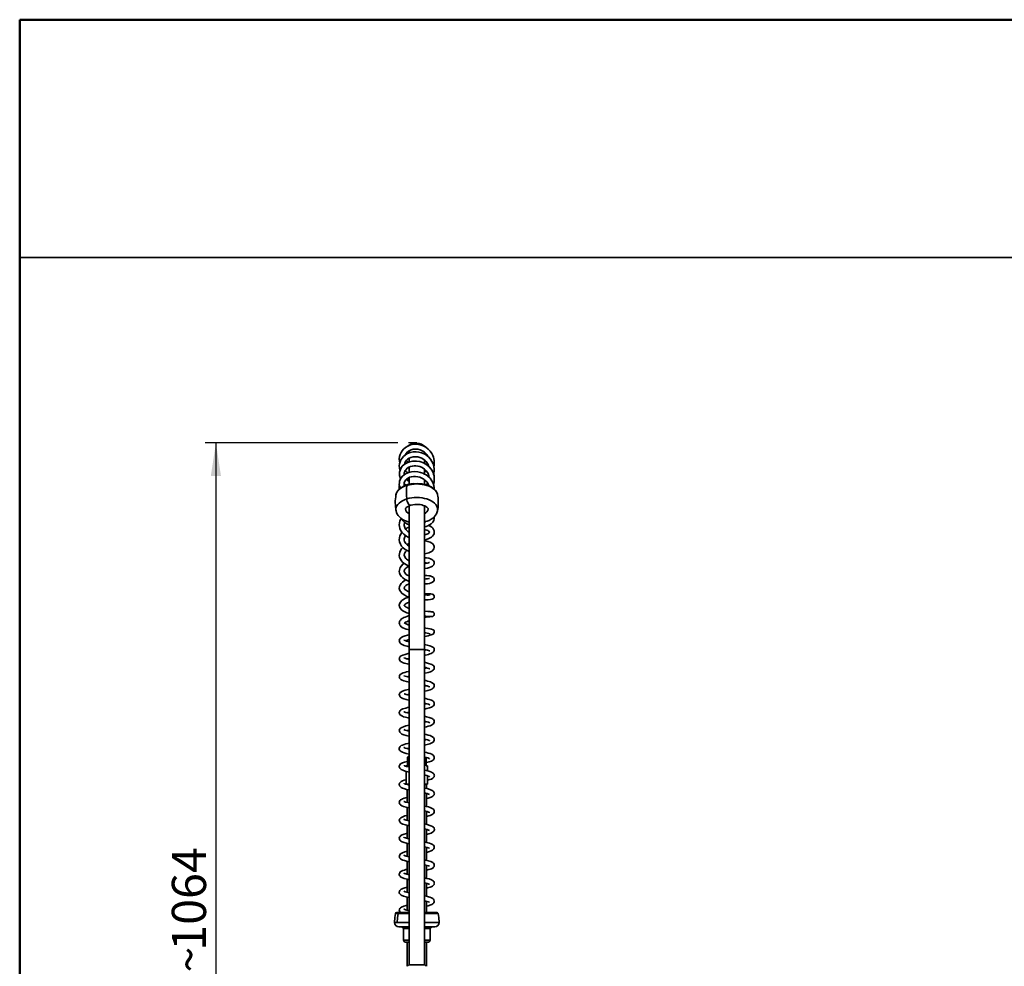
# Model space of a CAD drawing. Units: millimetres. Extents: x 0 to 207, y -13 to 292.
# Drawn here: x 10 to 101, y 204 to 292 of the extents above; entities that cross this region are included whole.
import ezdxf

# ---------------------------------------------------------------- set-up
doc = ezdxf.new("R2010")
doc.units = ezdxf.units.MM
doc.layers.add('5', color=179, linetype='Continuous')
doc.layers.add('SLD-0', color=179, linetype='Continuous')
doc.layers.add('CARTIGLIO', color=7, linetype='Continuous', lineweight=50)
doc.styles.add('SLDTEXTSTYLE3', font='TXT', dxfattribs={"width": 0.605})
doc.dimstyles.new('SLDDIMSTYLE0', dxfattribs={"dimtxt": 3.081982, "dimasz": 3.081982, "dimexe": 0, "dimexo": 0.0625, "dimgap": 0.770496, "dimtad": 1, "dimdec": 0, "dimlfac": 12, "dimrnd": 1e-09, "dimzin": 12, "dimdsep": 46, "dimtxsty": 'SLDTEXTSTYLE3', "dimsah": 1, "dimcen": 0.09, "dimadec": 0, "dimazin": 3, "dimtfac": 1, "dimtdec": 1, "dimtofl": 0, "dimtmove": 0, "dimatfit": 3, "dimfxl": 0, "dimfrac": 2, "dimtolj": 1, "dimtzin": 12, "dimarcsym": 0})

# ---------------------------------------------------------------- blocks, each defined once
blk = doc.blocks.new('_D')
at = {"layer": 'SLD-0'}
for p, q in [((45.149, 252.683), (27.242, 252.683)), ((28.233, 252.683), (28.233, 164.026)), ((43.934, 164.026), (27.242, 164.026))]:
    blk.add_line(p, q, dxfattribs=at)
for points in [[(28.233, 252.683), (27.759, 249.601), (28.707, 249.601)], [(28.233, 164.026), (28.707, 167.108), (27.759, 167.108)]]:
    blk.add_solid(points, dxfattribs=at)
at = {"layer": 'SLD-0', "char_height": 3.175, "attachment_point": 1, "rotation": 90, "style": 'SLDTEXTSTYLE3'}
for s, insert in [('1064', (24.14, 205.512)), ('~', (24.14, 203.483))]:
    blk.add_mtext(s, dxfattribs=dict(at, insert=insert))

msp = doc.modelspace()

# ---------------------------------------------------------------- linework, layer by layer
at = {"color": 7, "linetype": 'Continuous', "lineweight": 35}
for p, q in [((45.8907, 251.6081), (45.8725, 251.643)), ((46.1743, 252.4383), (46.2532, 252.5023)), ((46.1914, 251.9592), (46.1914, 251.7609)), ((47.6081, 251.6561), (47.6081, 251.8314)), ((46.1914, 251.1133), (46.0861, 251.1982)), ((46.1914, 251.2705), (46.1914, 250.931)), ((47.6081, 250.7897), (47.6081, 251.1212)), ((47.8564, 251.5543), (47.8244, 251.5086)), ((47.8939, 251.4831), (47.8817, 251.4629)), ((45.9863, 249.9699), (46.0875, 249.9142)), ((46.1914, 250.3779), (46.1392, 250.412)), ((46.1914, 250.4494), (46.1914, 249.9607)), ((47.6081, 249.8087), (47.6081, 250.258)), ((48.017, 250.5174), (48.0095, 250.4985)), ((46.1914, 249.4758), (46.1914, 248.8565)), ((47.6081, 248.8279), (47.6081, 249.2756)), ((46.1914, 246.8465), (46.1914, 233.4813)), ((47.6081, 233.4813), (47.6081, 246.8431)), ((46.1914, 241.7546), (46.1681, 241.7441)), ((46.1914, 233.4813), (46.1914, 204.1896)), ((47.6081, 204.1896), (47.6081, 233.4813)), ((46.1498, 223.6063), (46.0248, 223.4813)), ((46.0248, 223.3563), (46.0248, 223.4813)), ((46.0248, 223.3563), (46.0248, 222.6896)), ((46.1914, 223.3563), (46.0248, 223.3563)), ((46.1498, 223.6063), (46.1914, 223.6063)), ((47.7748, 223.3563), (47.6081, 223.3563)), ((47.7748, 223.3563), (47.7748, 223.4813)), ((47.7986, 223.4539), (47.7748, 223.4479)), ((47.7748, 222.6896), (47.7748, 223.3563)), ((45.8998, 222.6896), (45.8998, 222.6477)), ((46.0248, 222.6896), (45.8998, 222.6896)), ((47.8998, 222.6896), (47.7748, 222.6896)), ((47.8998, 222.2237), (47.8998, 222.6896)), ((45.8998, 222.1823), (45.8998, 220.9813)), ((47.8998, 220.9813), (47.8998, 221.7581)), ((46.1914, 220.9813), (45.8998, 220.9813)), ((46.1914, 220.9396), (46.0123, 220.9396)), ((46.0248, 220.9813), (46.0248, 220.9521)), ((46.0248, 220.9521), (46.1914, 220.9521)), ((47.8998, 220.9813), (47.6081, 220.9813)), ((47.6081, 220.9521), (47.7748, 220.9521)), ((47.7873, 220.9396), (47.6081, 220.9396)), ((47.7748, 220.9521), (47.7748, 220.9813)), ((47.7873, 220.9396), (47.7748, 220.9521)), ((47.7873, 220.5833), (47.7873, 220.9396)), ((46.0123, 220.4864), (46.0123, 219.2824)), ((47.7873, 218.9161), (47.7873, 220.1196)), ((46.0123, 218.8192), (46.0123, 217.6134)), ((47.7873, 217.247), (47.7873, 218.4521)), ((46.0123, 217.1508), (46.0123, 215.9461)), ((47.7873, 215.5794), (47.7873, 216.7838)), ((46.0123, 215.4829), (46.0123, 214.278)), ((47.7873, 213.9112), (47.7873, 215.1165)), ((46.0123, 213.8145), (46.0123, 212.6102)), ((47.7873, 212.2445), (47.7873, 213.4485)), ((46.0123, 212.1464), (46.0123, 210.9421)), ((47.7873, 210.5768), (47.7873, 211.7809)), ((46.0123, 210.4797), (46.0123, 209.2753)), ((47.7873, 209.064), (47.7873, 210.1133)), ((45.1615, 208.9705), (44.9191, 208.9705)), ((45.04, 209.064), (46.1914, 209.064)), ((47.6081, 209.064), (48.7595, 209.064)), ((45.0715, 208.1437), (44.8164, 208.1437)), ((46.1914, 207.7307), (45.2331, 207.7307)), ((48.5665, 207.7307), (47.6081, 207.7307)), ((45.6512, 207.5655), (45.6607, 206.4792)), ((48.1388, 206.4792), (48.1483, 207.5655)), ((46.1914, 206.314), (45.8274, 206.314)), ((46.0123, 206.314), (46.0123, 204.0721)), ((47.9722, 206.314), (47.6081, 206.314)), ((47.7873, 204.0721), (47.7873, 206.314)), ((46.1498, 204.1896), (46.0248, 204.0646)), ((46.1498, 204.1896), (46.8998, 204.1896)), ((46.8998, 204.1896), (47.6498, 204.1896)), ((47.7748, 204.0646), (47.6498, 204.1896))]:
    msp.add_line(p, q, dxfattribs=at)
at = {"color": 8, "linetype": 'Continuous', "lineweight": 35}
for p, q in [((46.8998, 233.4813), (46.1914, 233.4813)), ((47.6081, 233.4813), (46.8998, 233.4813)), ((45.1615, 208.9705), (46.1914, 208.9705)), ((47.6081, 208.9705), (48.8802, 208.9705)), ((46.1914, 208.1437), (45.0715, 208.1437)), ((48.9831, 208.1437), (47.6081, 208.1437)), ((46.1914, 207.5655), (45.6512, 207.5655)), ((48.1483, 207.5655), (47.6081, 207.5655)), ((46.1914, 206.4792), (45.6607, 206.4792)), ((48.1388, 206.4792), (47.6081, 206.4792))]:
    msp.add_line(p, q, dxfattribs=at)
at = {"color": 7, "linetype": 'Continuous', "lineweight": 35, "flags": 128}
for points in [[(48.4843, 250.5257), (48.5069, 250.6223), (48.5256, 250.8434), (48.517, 251.0411), (48.4899, 251.2134), (48.4507, 251.3625), (48.389, 251.5268), (48.2933, 251.7127), (48.1546, 251.9119), (47.9649, 252.1124), (47.7351, 252.2871), (47.4774, 252.4222), (47.1998, 252.5141), (46.9098, 252.5592), (46.6155, 252.554), (46.3282, 252.4977), (46.0674, 252.397), (45.8484, 252.2657), (45.6719, 252.115), (45.5358, 251.9563), (45.4349, 251.798), (45.3552, 251.6236), (45.2976, 251.4207), (45.2735, 251.1943), (45.289, 250.9654), (45.3177, 250.8483)], [(46.2625, 252.5404), (46.2527, 252.5194), (46.2294, 252.4601)], [(48.4667, 249.766), (48.4946, 249.8671), (48.5218, 250.0617), (48.524, 250.2632), (48.4949, 250.4892), (48.4246, 250.7329), (48.3112, 250.9739), (48.1638, 251.1903), (47.9881, 251.378), (47.7922, 251.5343), (47.5811, 251.6598), (47.3492, 251.7581), (47.0976, 251.8248), (46.833, 251.8547), (46.5617, 251.8446), (46.2921, 251.7914), (46.0477, 251.6992), (45.8382, 251.5776), (45.6642, 251.4354), (45.5253, 251.2798), (45.4193, 251.1146), (45.3412, 250.9377), (45.2924, 250.7522), (45.2736, 250.5618), (45.2863, 250.3638), (45.3357, 250.1583), (45.3439, 250.1395)], [(45.8222, 251.5622), (45.8264, 251.5722), (45.9199, 251.7157), (46.045, 251.8468), (46.1995, 251.9572), (46.3786, 252.0408), (46.5762, 252.0941), (46.7853, 252.1134), (46.9993, 252.0962), (47.212, 252.0423), (47.4114, 251.9552), (47.5851, 251.8429), (47.7305, 251.7121), (47.8484, 251.5696), (47.9211, 251.4315)], [(47.5942, 252.3711), (47.5926, 252.3786), (47.5829, 252.4186)], [(48.4431, 248.8637), (48.5002, 249.0753), (48.5241, 249.2787), (48.5214, 249.4641), (48.4992, 249.6319), (48.4629, 249.7818), (48.4162, 249.9162), (48.3428, 250.0733), (48.2265, 250.2584), (48.0553, 250.4597), (47.8175, 250.6612), (47.5183, 250.8335), (47.194, 250.9477), (46.8594, 251.002), (46.5264, 250.9953), (46.21, 250.9285), (45.93, 250.8107), (45.7122, 250.6654), (45.5532, 250.511), (45.4437, 250.3629), (45.3723, 250.2306), (45.2884, 249.9611), (45.2819, 249.6466), (45.37, 249.3341), (45.3783, 249.3184)], [(45.7467, 250.6884), (45.8074, 250.8832), (45.9437, 251.0774), (46.0486, 251.1732), (46.1854, 251.264), (46.3564, 251.3404), (46.5617, 251.3911), (46.7773, 251.4064), (46.9855, 251.388), (47.1787, 251.3408), (47.3528, 251.2707), (47.5062, 251.184), (47.6491, 251.0769), (47.7822, 250.9447), (47.8979, 250.7872), (47.9904, 250.6047), (48.0273, 250.4834)], [(45.8316, 250.7543), (45.8298, 250.7568), (45.7966, 250.8487)], [(47.7289, 250.9977), (47.6973, 250.9617), (47.6081, 250.8896)], [(47.891, 250.7966), (47.872, 250.7616), (47.7993, 250.6717)], [(48.5205, 248.3843), (48.5214, 248.5148), (48.4881, 248.7251), (48.4176, 248.9424), (48.2997, 249.1715), (48.1273, 249.4005), (47.9374, 249.582), (47.7625, 249.709), (47.6154, 249.7944), (47.4493, 249.8718), (47.2383, 249.9451), (46.9816, 250.0003), (46.6919, 250.0216), (46.4133, 250.0007), (46.1561, 249.9419), (45.9261, 249.8492), (45.7283, 249.7286), (45.5663, 249.5879), (45.4426, 249.4352), (45.3554, 249.2768), (45.3015, 249.1188), (45.2768, 248.9673), (45.276, 248.8259), (45.2962, 248.6856), (45.3445, 248.5297), (45.3765, 248.4674)], [(45.7312, 249.7305), (45.7258, 249.7963), (45.7402, 249.9176), (45.7756, 250.0273), (45.8271, 250.1258), (45.9018, 250.2256), (46.0067, 250.325), (46.1465, 250.4169), (46.3128, 250.4893), (46.4854, 250.5349), (46.6568, 250.5555), (46.8214, 250.5542), (46.9976, 250.5312), (47.1959, 250.4786), (47.4068, 250.3877), (47.6156, 250.251), (47.7848, 250.0906), (47.905, 249.9305), (47.9837, 249.7822), (48.0308, 249.6522), (48.0608, 249.4641)], [(47.7759, 250.0991), (47.7157, 250.0276), (47.6138, 249.9423)], [(45.7803, 248.681), (45.7318, 248.8206), (45.7356, 248.9924), (45.8044, 249.1655), (45.8708, 249.2546), (45.9639, 249.3427), (46.0856, 249.4247), (46.2318, 249.4926), (46.3991, 249.5411), (46.5839, 249.5675), (46.7804, 249.5692), (46.9813, 249.5442), (47.1782, 249.4927), (47.3659, 249.4162), (47.5388, 249.3176), (47.6915, 249.2004), (47.8174, 249.0713), (47.915, 248.9376), (47.9866, 248.8043), (48.0294, 248.6888)], [(45.7329, 248.8707), (45.7455, 248.8589), (45.9135, 248.7497)], [(47.0835, 248.858), (46.9164, 248.891), (46.6265, 248.9079), (46.3426, 248.8836), (46.0751, 248.8185), (45.8325, 248.7152), (45.8271, 248.7116)], [(48.8346, 247.8642), (48.8115, 247.9556), (48.7514, 248.0923), (48.6621, 248.2235), (48.545, 248.3473), (48.4019, 248.4616), (48.2352, 248.5647), (48.0473, 248.6549), (47.8414, 248.7307), (47.6207, 248.7911), (47.3885, 248.8351), (47.1487, 248.8618), (46.9049, 248.8711), (46.6611, 248.8626), (46.421, 248.8365), (46.1885, 248.7933), (45.9672, 248.7336)], [(48.8219, 247.9204), (48.8213, 247.9237), (48.7729, 248.0567), (48.6995, 248.185), (48.6017, 248.3074), (48.4803, 248.4224), (48.3369, 248.5281), (48.1737, 248.6229), (47.9932, 248.7053), (47.7981, 248.7745), (47.5911, 248.8294), (47.3751, 248.8697), (47.1528, 248.8948), (46.9272, 248.9044), (46.7013, 248.8986), (46.4779, 248.8772), (46.2602, 248.8406), (46.0508, 248.7892), (45.9863, 248.7693)], [(46.0236, 249.3829), (46.1286, 249.3294), (46.1914, 249.3083)], [(47.7278, 248.7932), (47.8976, 248.9104), (47.9191, 248.9299)], [(47.9514, 248.8698), (47.9399, 248.8462), (47.8771, 248.7465)], [(47.9903, 249.7638), (47.9468, 249.6646), (47.9027, 249.5914)], [(45.986, 248.7696), (45.8819, 248.7343), (45.6952, 248.657), (45.5244, 248.5666), (45.3718, 248.4641), (45.2397, 248.3506), (45.1306, 248.2274), (45.0464, 248.0964), (44.9889, 247.9602), (44.968, 247.8649)], [(48.8938, 247.292), (48.894, 247.295), (48.8943, 247.2998), (48.8954, 247.3086), (48.8956, 247.3072)], [(44.9752, 246.3719), (44.9763, 246.3626), (45.02, 246.212), (45.0874, 246.0683), (45.1777, 245.932), (45.291, 245.8037), (45.4271, 245.6846), (45.5851, 245.5765), (45.7628, 245.4814), (45.9567, 245.4013), (46.1629, 245.3373), (46.1914, 245.331)], [(45.8477, 246.5538), (45.8474, 246.5597), (45.8524, 246.5799), (45.8683, 246.6113), (45.8999, 246.653), (45.9558, 246.7062), (46.0335, 246.762), (46.1328, 246.8166), (46.252, 246.8667), (46.3156, 246.8883)], [(46.3156, 246.8883), (46.3889, 246.9095), (46.5403, 246.9427), (46.7018, 246.9643), (46.8692, 246.9733), (47.0379, 246.969), (47.203, 246.9517), (47.3598, 246.9221), (47.5038, 246.8818), (47.631, 246.8331), (47.7381, 246.7788), (47.8227, 246.7229), (47.8841, 246.6696), (47.9233, 246.6234), (47.9437, 246.5882), (47.9513, 246.5651), (47.9518, 246.5548)], [(47.7518, 245.3706), (47.8619, 245.4083), (48.0568, 245.491), (48.2379, 245.591), (48.402, 245.7081), (48.5448, 245.8411), (48.6508, 245.9713), (48.7338, 246.1086), (48.7988, 246.2678), (48.821, 246.3681)], [(48.8938, 246.9942), (48.894, 246.9912), (48.8943, 246.9864), (48.8954, 246.9776), (48.8956, 246.979)], [(45.4522, 245.6674), (45.411, 245.6031), (45.336, 245.4363), (45.2893, 245.2638), (45.272, 245.0891), (45.2833, 244.917), (45.322, 244.7491), (45.3955, 244.5709), (45.5146, 244.3837), (45.6845, 244.1981), (45.8825, 244.0407), (46.0893, 243.9172), (46.1914, 243.8709)], [(46.1914, 244.379), (46.081, 244.4534), (45.9644, 244.555), (45.8792, 244.6515), (45.8207, 244.7379), (45.781, 244.8165), (45.7494, 244.9078), (45.7307, 245.0144), (45.7318, 245.1305), (45.7579, 245.2549), (45.7858, 245.3193)], [(47.6081, 244.8922), (47.7596, 244.9272), (47.9317, 244.9885), (48.0838, 245.0636), (48.2428, 245.1726), (48.3886, 245.3226), (48.4835, 245.4896), (48.5241, 245.6542), (48.5195, 245.8116), (48.5181, 245.8162)], [(47.6126, 245.3331), (47.6963, 245.3538), (47.7518, 245.3706)], [(45.5233, 244.3742), (45.5092, 244.3581), (45.4074, 244.207), (45.3299, 244.0397), (45.2838, 243.8642), (45.272, 243.6777), (45.3016, 243.4814), (45.3754, 243.2866), (45.4918, 243.1015), (45.647, 242.9322), (45.8215, 242.7921), (46.0021, 242.6808), (46.1807, 242.5936), (46.1914, 242.5894)], [(47.6081, 243.6846), (47.6971, 243.6965), (47.9468, 243.7667), (48.1371, 243.8525), (48.2757, 243.9438), (48.3735, 244.0342), (48.4489, 244.1339), (48.502, 244.2466), (48.5268, 244.3699), (48.5139, 244.5178), (48.4592, 244.6533), (48.3876, 244.7527), (48.2839, 244.8489), (48.1392, 244.9397), (47.9735, 245.0091)], [(47.6081, 244.6303), (47.6728, 244.6207), (47.8192, 244.5812), (47.9276, 244.5357), (47.9954, 244.4939), (48.034, 244.4605), (48.0534, 244.4379), (48.0661, 244.417), (48.0723, 244.3907), (48.061, 244.3631), (48.0063, 244.3029), (47.9332, 244.2528), (47.8414, 244.2074), (47.7378, 244.1699), (47.6245, 244.14), (47.6081, 244.1371)], [(46.1914, 243.0928), (46.1351, 243.1249), (46.0463, 243.1858), (45.8853, 243.3339), (45.8149, 243.4286), (45.7607, 243.5365), (45.7313, 243.6542), (45.7313, 243.7629), (45.7997, 243.9694), (45.8585, 244.0598)], [(47.6081, 242.3903), (47.7842, 242.4143), (48.0121, 242.4752), (48.1931, 242.5523), (48.3299, 242.6404), (48.4282, 242.7376), (48.4944, 242.8474), (48.5255, 242.9652), (48.5216, 243.0759), (48.4939, 243.1665), (48.4577, 243.2326), (48.4015, 243.3022), (48.2984, 243.3873), (48.1376, 243.4725), (47.9205, 243.5419), (47.6428, 243.5861), (47.6081, 243.587)], [(45.6088, 242.9738), (45.4853, 242.8449), (45.3803, 242.6883), (45.3155, 242.541), (45.279, 242.3853), (45.274, 242.2186), (45.3073, 242.0418), (45.3773, 241.8763), (45.4712, 241.735), (45.577, 241.6179), (45.6851, 241.5226), (45.7926, 241.4437), (45.9481, 241.3496), (46.0932, 241.2777), (46.1914, 241.2379)], [(46.1914, 241.7325), (46.1433, 241.7564), (46.0276, 241.8293), (45.9452, 241.8929), (45.8761, 241.9578), (45.7729, 242.098), (45.7295, 242.2496), (45.7507, 242.3977), (45.79, 242.482), (45.8613, 242.5814), (45.9772, 242.6951), (45.9779, 242.6957)], [(46.1914, 243.3505), (46.0394, 243.279), (45.9816, 243.2453)], [(47.6081, 241.0211), (47.6608, 241.0236), (47.8902, 241.0544), (48.0833, 241.1015), (48.2394, 241.1619), (48.3698, 241.2412), (48.4767, 241.359), (48.5262, 241.5041), (48.512, 241.6314), (48.4626, 241.7273), (48.39, 241.8041), (48.2928, 241.8685), (48.1677, 241.9218), (48.0051, 241.9655), (47.7971, 241.9969), (47.6081, 242.0065)], [(48.0792, 241.58), (48.0773, 241.5814), (48.0491, 241.5673), (47.9798, 241.5397), (47.8544, 241.5056), (47.6945, 241.4794), (47.6081, 241.4724)], [(45.7201, 241.497), (45.6083, 241.413), (45.464, 241.2656), (45.368, 241.1259), (45.3108, 241.0002), (45.2789, 240.8736), (45.2719, 240.7423), (45.2935, 240.6014), (45.355, 240.4444), (45.4826, 240.2623), (45.6142, 240.1365), (45.7538, 240.0346), (45.8844, 239.9575), (46.0521, 239.8762), (46.1914, 239.8206)], [(46.1914, 240.3076), (46.0956, 240.3555), (45.9996, 240.4121), (45.8943, 240.4896), (45.8048, 240.5804), (45.7521, 240.665), (45.7291, 240.741), (45.7286, 240.7928), (45.7349, 240.8205), (45.7542, 240.8751), (45.8006, 240.953), (45.8771, 241.0401), (45.9782, 241.125), (46.0983, 241.204), (46.1746, 241.2447)], [(45.883, 239.9584), (45.8135, 239.9228), (45.68, 239.8396), (45.5555, 239.744), (45.4328, 239.6197), (45.3391, 239.4784), (45.2861, 239.3341), (45.2734, 239.162), (45.3161, 238.9874), (45.4007, 238.8407), (45.5081, 238.7222), (45.6287, 238.6244), (45.7848, 238.5267), (45.9873, 238.4291), (46.1914, 238.3525)], [(47.6081, 239.593), (47.6489, 239.5929), (47.8781, 239.6084), (48.075, 239.6381), (48.2352, 239.68), (48.3649, 239.739), (48.4669, 239.8272), (48.5226, 239.9441), (48.5232, 240.048), (48.4962, 240.1226), (48.4502, 240.1854), (48.3649, 240.2498), (48.2716, 240.2909), (48.149, 240.3246), (48.0201, 240.346), (47.8324, 240.3612), (47.6505, 240.3636), (47.6081, 240.362)], [(48.0916, 240.0903), (48.0751, 240.0922), (48.0169, 240.0809), (47.9072, 240.063), (47.7398, 240.0466), (47.6081, 240.0427)], [(46.1914, 238.8329), (46.1545, 238.8472), (46.0311, 238.9056), (45.9292, 238.965), (45.8487, 239.0236), (45.7888, 239.08), (45.7496, 239.1318), (45.7322, 239.173), (45.7289, 239.2006), (45.7307, 239.2219), (45.7418, 239.2583), (45.7695, 239.3072), (45.816, 239.3627), (45.8868, 239.426), (45.9868, 239.496), (46.1155, 239.5685), (46.1914, 239.6006)], [(46.1436, 238.3705), (46.1311, 238.3664), (45.971, 238.3047), (45.8449, 238.2483), (45.6086, 238.1142), (45.5, 238.031), (45.376, 237.898), (45.3122, 237.7889), (45.2829, 237.7018), (45.2727, 237.6359), (45.2715, 237.5865), (45.2777, 237.5238), (45.2985, 237.4448), (45.3739, 237.3041), (45.482, 237.1877), (45.6127, 237.091), (45.7822, 236.998), (45.9852, 236.9127), (46.1914, 236.8437)], [(46.1914, 237.3181), (46.1096, 237.347), (45.9951, 237.3954), (45.9116, 237.4373), (45.8466, 237.4762), (45.7903, 237.5174), (45.7514, 237.5548), (45.7348, 237.5751), (45.7286, 237.5859), (45.7296, 237.5995), (45.7371, 237.6161), (45.7598, 237.6476), (45.8113, 237.6977), (45.9067, 237.766), (46.0496, 237.8434), (46.1914, 237.9042)], [(47.6081, 238.1142), (47.6668, 238.1112), (47.9418, 238.1138), (48.1597, 238.1336), (48.3269, 238.1724), (48.4444, 238.2341), (48.4812, 238.2706), (48.5041, 238.3062), (48.5175, 238.3395), (48.5248, 238.3709), (48.5245, 238.447), (48.5139, 238.4871), (48.4966, 238.5241), (48.43, 238.5964), (48.3252, 238.6457), (48.1912, 238.67), (48.0177, 238.6791), (47.7967, 238.676), (47.6081, 238.6634)], [(48.3441, 236.9992), (48.3461, 237.001), (48.3107, 237.0038), (48.2438, 237.0067), (48.1529, 237.0106), (48.0454, 237.0158), (47.9273, 237.0226), (47.6823, 237.0409), (47.6081, 237.048)], [(48.2244, 236.5469), (48.3819, 236.5748), (48.4778, 236.6432), (48.5169, 236.7107), (48.5243, 236.738), (48.5263, 236.7498), (48.5275, 236.7605), (48.5266, 236.8103), (48.5107, 236.8683), (48.4609, 236.9405), (48.4076, 236.9787), (48.3272, 237.0028)], [(46.1914, 236.6414), (45.9782, 236.5718), (45.8183, 236.5099), (45.7071, 236.4596), (45.6073, 236.4069), (45.4884, 236.3279), (45.3777, 236.2239), (45.3268, 236.1532), (45.2981, 236.0951), (45.2831, 236.0493), (45.2722, 235.9832), (45.2802, 235.8764), (45.3236, 235.7662), (45.3887, 235.6787), (45.4616, 235.6121), (45.6127, 235.5146), (45.7634, 235.4444), (45.8995, 235.3935), (46.0719, 235.3396), (46.1914, 235.308)], [(47.6081, 236.5952), (47.7403, 236.5844), (47.8867, 236.5745), (48.0213, 236.5675), (48.1334, 236.5632), (48.2123, 236.561), (48.2453, 236.5597), (48.2429, 236.5595)], [(46.1914, 235.7743), (46.1108, 235.7979), (45.906, 235.8726), (45.7865, 235.9331), (45.7529, 235.9552), (45.734, 235.9699), (45.7309, 235.97)], [(47.6081, 234.7089), (47.6401, 234.715), (47.7876, 234.7434), (47.9495, 234.7763), (48.1153, 234.8137), (48.2337, 234.8454), (48.3378, 234.8815), (48.4242, 234.9302), (48.4909, 235.0016), (48.5261, 235.0991), (48.5252, 235.1641), (48.5094, 235.2199), (48.4689, 235.2844), (48.4157, 235.3306), (48.2806, 235.3902), (48.1231, 235.426), (47.9369, 235.4575), (47.7348, 235.4876), (47.6081, 235.5059)], [(46.1914, 234.871), (46.0404, 234.8321), (45.8069, 234.7595), (45.6419, 234.696), (45.5051, 234.6278), (45.3929, 234.5474), (45.2955, 234.4139), (45.2731, 234.3285), (45.2785, 234.2326), (45.3107, 234.1473), (45.3547, 234.0843), (45.4121, 234.0296), (45.492, 233.9759), (45.6077, 233.92), (45.724, 233.8765), (45.8582, 233.8351), (45.9894, 233.8002), (46.1123, 233.771), (46.1914, 233.7539)], [(47.6081, 232.9539), (47.6985, 232.9735), (47.8559, 233.0106), (47.9861, 233.045), (48.1201, 233.0859), (48.2358, 233.1289), (48.3209, 233.1694), (48.3986, 233.2195), (48.4485, 233.2653), (48.4961, 233.3334), (48.523, 233.4098), (48.5263, 233.4968), (48.5054, 233.5727), (48.4669, 233.6369), (48.3786, 233.7179), (48.2707, 233.7759), (48.1048, 233.8353), (47.8627, 233.8977), (47.6081, 233.9497)], [(47.6127, 233.4895), (47.6385, 233.4845), (47.7801, 233.4537), (47.894, 233.4257), (47.9819, 233.4006), (48.0818, 233.3648), (48.1009, 233.3564), (48.1042, 233.3559)], [(46.1914, 233.1332), (46.103, 233.1142), (45.8093, 233.0415), (45.5957, 232.9724), (45.4581, 232.9081), (45.3671, 232.8409), (45.2877, 232.7214), (45.2718, 232.6436), (45.2809, 232.5575), (45.3116, 232.4846), (45.3487, 232.4337), (45.397, 232.3883), (45.4674, 232.3415), (45.5711, 232.2919), (45.7166, 232.2397), (45.8739, 232.1945), (46.0231, 232.1575), (46.1658, 232.1254), (46.1914, 232.12)], [(46.0044, 232.6261), (46.0509, 232.6383), (46.1914, 232.6714)], [(47.6081, 231.2864), (47.6779, 231.3013), (47.9663, 231.3717), (48.1673, 231.4341), (48.3027, 231.4916), (48.3704, 231.531), (48.4241, 231.5727), (48.473, 231.6272), (48.5092, 231.6935), (48.528, 231.7771), (48.5173, 231.8717), (48.4682, 231.9671), (48.3929, 232.0402), (48.3094, 232.0915), (48.2028, 232.1389), (47.9944, 232.2064), (47.7228, 232.2743), (47.6081, 232.2985)], [(47.6081, 231.8374), (47.7341, 231.8081), (47.867, 231.7735), (47.9722, 231.7417), (48.0425, 231.7166), (48.0826, 231.6994), (48.1005, 231.6908), (48.1014, 231.6915)], [(47.795, 231.7922), (47.7216, 231.7734), (47.6081, 231.7473)], [(46.1914, 231.465), (46.0872, 231.4428), (45.9425, 231.4086), (45.7983, 231.3705), (45.6232, 231.3147), (45.4947, 231.2599), (45.4057, 231.2057), (45.3553, 231.1614), (45.3058, 231.0939), (45.2772, 231.0174), (45.2713, 230.9523), (45.2797, 230.893), (45.304, 230.8305), (45.3471, 230.7686), (45.4057, 230.7142), (45.538, 230.6377), (45.697, 230.5781), (45.9294, 230.5126), (46.0785, 230.4771), (46.1914, 230.4524)], [(47.6081, 229.6183), (47.6198, 229.6208), (47.7872, 229.6585), (47.9293, 229.6939), (48.1442, 229.7581), (48.2874, 229.8158), (48.361, 229.8571), (48.4394, 229.9216), (48.4954, 229.9979), (48.5195, 230.0588), (48.5279, 230.1123), (48.5264, 230.158), (48.5107, 230.223), (48.4756, 230.2893), (48.4246, 230.3465), (48.2766, 230.4396), (48.1706, 230.4828), (48.0402, 230.5252), (47.8966, 230.5647), (47.7495, 230.6004), (47.6081, 230.6309)], [(46.1914, 229.7972), (46.1156, 229.7813), (45.966, 229.7464), (45.8181, 229.7082), (45.568, 229.6254), (45.4035, 229.5357), (45.349, 229.4864), (45.3107, 229.4346), (45.287, 229.3839), (45.2752, 229.339), (45.2711, 229.2937), (45.2765, 229.2387), (45.3098, 229.1532), (45.3477, 229.1013), (45.3934, 229.057), (45.4811, 228.9979), (45.5425, 228.9678), (45.6025, 228.9432), (45.6796, 228.9158), (45.8993, 228.8525), (46.0478, 228.8164), (46.1914, 228.7846)], [(47.7954, 230.1243), (47.6922, 230.0985), (47.6081, 230.0795)], [(46.1914, 229.2449), (46.1911, 229.2449), (46.0369, 229.2814), (45.9203, 229.3123), (45.836, 229.3377), (45.7784, 229.3576), (45.7519, 229.3678), (45.7331, 229.3756), (45.7203, 229.3807), (45.7148, 229.3802)], [(46.0033, 229.2903), (46.09, 229.3123), (46.1914, 229.3349)], [(47.6081, 227.9508), (47.839, 228.0031), (48.0765, 228.0681), (48.2748, 228.1425), (48.3674, 228.1948), (48.4483, 228.2637), (48.5054, 228.3493), (48.5209, 228.3947), (48.5278, 228.438), (48.5243, 228.5066), (48.5115, 228.5537), (48.4961, 228.5882), (48.4798, 228.6155), (48.4418, 228.6615), (48.3739, 228.7171), (48.2704, 228.7744), (48.0484, 228.8551), (47.9031, 228.8952), (47.7498, 228.9324), (47.6081, 228.9628)], [(46.1914, 228.1299), (46.1909, 228.1298), (46.0309, 228.0941), (45.8748, 228.0556), (45.6123, 227.9747), (45.4255, 227.8826), (45.353, 227.8224), (45.3155, 227.7747), (45.2951, 227.7365), (45.2806, 227.6957), (45.2716, 227.6407), (45.2719, 227.6035), (45.2791, 227.5591), (45.297, 227.5091), (45.3279, 227.4584), (45.4439, 227.3532), (45.5643, 227.2908), (45.6669, 227.2523), (45.8535, 227.1965), (46.0919, 227.1383), (46.1914, 227.1172)], [(47.6081, 228.5019), (47.7387, 228.4714), (47.8733, 228.4361), (47.9834, 228.4023), (48.0527, 228.3771), (48.0883, 228.3622), (48.0995, 228.3588), (48.0994, 228.3592)], [(47.7933, 228.4571), (47.6742, 228.4266), (47.6081, 228.4122)], [(46.1914, 227.5776), (46.1759, 227.5809), (46.0207, 227.6179), (45.889, 227.6537), (45.7894, 227.6856), (45.7299, 227.7085), (45.7016, 227.7212), (45.6964, 227.7226)], [(46.0047, 227.6223), (46.0397, 227.6321), (46.1914, 227.6669)], [(47.6081, 226.2825), (47.6103, 226.283), (47.7921, 226.324), (47.9522, 226.3644), (48.1296, 226.4176), (48.2594, 226.4676), (48.3512, 226.5152), (48.4016, 226.55), (48.4456, 226.5902), (48.4911, 226.6518), (48.5226, 226.7333), (48.5272, 226.8196), (48.5092, 226.8912), (48.4401, 226.9957), (48.3944, 227.0354), (48.3308, 227.0764), (48.2402, 227.12), (48.0429, 227.1887), (47.81, 227.2504), (47.6081, 227.2955)], [(46.1914, 226.462), (46.1841, 226.4605), (45.8923, 226.3923), (45.6628, 226.3251), (45.4962, 226.257), (45.3694, 226.1711), (45.288, 226.0516), (45.2721, 225.9815), (45.2779, 225.8964), (45.3128, 225.8115), (45.3725, 225.7389), (45.5213, 225.6419), (45.6865, 225.5779), (45.9016, 225.5161), (46.168, 225.4536), (46.1914, 225.4488)], [(46.0039, 225.9551), (46.0093, 225.9567), (46.1914, 226)], [(47.7926, 226.7895), (47.6944, 226.7635), (47.6081, 226.7439)], [(47.6081, 224.6153), (47.8692, 224.6749), (48.1106, 224.7433), (48.2853, 224.8115), (48.4186, 224.8966), (48.5105, 225.0254), (48.528, 225.1074), (48.5212, 225.1845), (48.4485, 225.3174), (48.3112, 225.4188), (48.1386, 225.4905), (47.9513, 225.5469), (47.7688, 225.5923), (47.6557, 225.6178), (47.6081, 225.628)], [(47.6081, 225.1661), (47.6359, 225.1602), (47.776, 225.1264), (47.8962, 225.0938), (47.9907, 225.0642), (48.0585, 225.0391), (48.0934, 225.0243), (48.0938, 225.0268)], [(47.7958, 225.121), (47.6967, 225.0961), (47.6081, 225.076)], [(46.1914, 224.7927), (46.0517, 224.7616), (45.8719, 224.7173), (45.7169, 224.6731), (45.5626, 224.6178), (45.4564, 224.5661), (45.3858, 224.5176), (45.3495, 224.4832), (45.3087, 224.4272), (45.2747, 224.3327), (45.2759, 224.2375), (45.3067, 224.1533), (45.3552, 224.0873), (45.455, 224.0093), (45.5739, 223.951), (45.7206, 223.899), (45.923, 223.8428), (46.1914, 223.7808)], [(46.1914, 224.2428), (45.9891, 224.2906), (45.8166, 224.341), (45.721, 224.3776), (45.7004, 224.3865), (45.7, 224.3842)], [(45.9989, 224.2883), (46.0347, 224.2979), (46.1914, 224.3344)], [(47.7748, 222.9846), (47.797, 222.9895), (48.048, 223.0557), (48.2516, 223.1285), (48.3627, 223.1872), (48.4376, 223.2463), (48.4804, 223.2978), (48.4997, 223.3313), (48.5177, 223.3777), (48.5282, 223.439), (48.5236, 223.5075), (48.512, 223.5486), (48.4888, 223.5962), (48.4078, 223.6865), (48.2876, 223.7611), (48.1324, 223.8231), (47.9579, 223.8758), (47.787, 223.9194), (47.6329, 223.9546), (47.6081, 223.9598)], [(47.6081, 223.4988), (47.6562, 223.4882), (47.7948, 223.455), (47.9308, 223.4176), (48.0408, 223.3805), (48.0843, 223.3666), (48.0842, 223.3697)], [(46.0248, 223.0889), (46.0164, 223.0871), (45.7704, 223.0234), (45.5732, 222.9561), (45.3982, 222.8593), (45.3321, 222.7942), (45.2883, 222.7161), (45.2717, 222.6412), (45.2742, 222.5781), (45.2896, 222.521), (45.3208, 222.4623), (45.371, 222.4049), (45.4385, 222.3529), (45.6081, 222.27), (45.8151, 222.2036), (46.0593, 222.1423), (46.1914, 222.1138)], [(46.1914, 222.5743), (46.1612, 222.5808), (45.9435, 222.6349), (45.8547, 222.6609), (45.7851, 222.6837), (45.7403, 222.6988), (45.7195, 222.7017), (45.7189, 222.6995)], [(47.8998, 221.3471), (47.9041, 221.3481), (48.1186, 221.4101), (48.2507, 221.4605), (48.3758, 221.5302), (48.4713, 221.6206), (48.5061, 221.6789), (48.5211, 221.7227), (48.5266, 221.7533), (48.5287, 221.7908), (48.5237, 221.8386), (48.5026, 221.9037), (48.4522, 221.9791), (48.3672, 222.0503), (48.2521, 222.1112), (48.1053, 222.1655), (47.9392, 222.2139), (47.7717, 222.2556), (47.6081, 222.2919)], [(47.6081, 221.831), (47.7038, 221.8093), (47.8398, 221.7754), (47.9647, 221.7393), (48.0569, 221.7064), (48.0887, 221.6966), (48.0884, 221.6978)], [(45.8998, 221.3903), (45.7218, 221.3408), (45.5816, 221.2916), (45.4534, 221.2299), (45.355, 221.1527), (45.307, 221.088), (45.2841, 221.0366), (45.2749, 221.0003), (45.2716, 220.9756), (45.2709, 220.9415), (45.278, 220.8907), (45.304, 220.8215), (45.354, 220.7522), (45.4472, 220.6786), (45.5667, 220.6187), (45.7056, 220.5682), (45.9452, 220.5016), (46.1914, 220.4458)], [(46.1914, 220.9069), (46.1163, 220.9234), (45.9255, 220.9722), (45.8505, 220.9945), (45.7885, 221.0151), (45.7437, 221.0303), (45.7212, 221.0324), (45.7208, 221.0304)], [(46.0043, 220.9521), (46.0222, 220.9569), (46.0248, 220.9575)], [(47.7873, 219.6525), (47.9672, 219.697), (48.1554, 219.7547), (48.2322, 219.7839), (48.3085, 219.8191), (48.3771, 219.8607), (48.4491, 219.9235), (48.502, 220.0007), (48.5233, 220.0646), (48.5286, 220.1124), (48.5269, 220.1492), (48.5074, 220.2243), (48.4925, 220.2549), (48.4641, 220.2963), (48.4134, 220.3473), (48.3317, 220.4037), (48.1176, 220.4941), (47.8526, 220.5685), (47.6081, 220.6238)], [(46.0123, 219.7504), (46.0088, 219.7496), (45.8723, 219.7157), (45.7256, 219.6739), (45.5801, 219.6227), (45.471, 219.5717), (45.3996, 219.5255), (45.3636, 219.4944), (45.3368, 219.4649), (45.2817, 219.3608), (45.2709, 219.2902), (45.2834, 219.2036), (45.3243, 219.1215), (45.3809, 219.0588), (45.502, 218.9801), (45.6686, 218.9125), (45.8979, 218.8458), (46.1914, 218.7775)], [(46.1914, 219.2384), (46.0737, 219.2657), (45.8563, 219.3248), (45.7351, 219.3676), (45.7073, 219.3795), (45.7001, 219.3815)], [(47.7873, 217.9838), (48.0158, 218.0427), (48.1441, 218.0829), (48.2564, 218.1266), (48.3748, 218.192), (48.4554, 218.263), (48.5093, 218.3495), (48.5285, 218.437), (48.523, 218.5064), (48.506, 218.5597), (48.48, 218.6072), (48.4395, 218.6558), (48.3808, 218.7041), (48.2683, 218.7668), (48.1322, 218.8206), (47.9873, 218.8655), (47.7673, 218.9212), (47.6081, 218.9559)], [(46.0123, 218.0823), (45.8001, 218.028), (45.5871, 217.9573), (45.4166, 217.8692), (45.3124, 217.7617), (45.2714, 217.6351), (45.278, 217.5545), (45.3096, 217.4761), (45.4305, 217.3538), (45.6131, 217.2645), (45.8441, 217.1921), (46.0925, 217.1312), (46.1914, 217.1101)], [(46.1914, 217.5706), (46.1661, 217.5762), (46.026, 217.6097), (45.9016, 217.6432), (45.8113, 217.6712), (45.7511, 217.6929), (45.7155, 217.7077), (45.6993, 217.7148), (45.7001, 217.7132)], [(47.7873, 216.3162), (47.8844, 216.3396), (48.0159, 216.375), (48.2194, 216.4435), (48.3578, 216.5121), (48.413, 216.5522), (48.4701, 216.6127), (48.5136, 216.694), (48.5287, 216.7883), (48.5083, 216.8862), (48.4715, 216.9517), (48.4417, 216.9865), (48.4036, 217.0205), (48.2932, 217.088), (48.1214, 217.1563), (47.8765, 217.2266), (47.6081, 217.2879)], [(46.0123, 216.4135), (45.9409, 216.3973), (45.7133, 216.3342), (45.5514, 216.2753), (45.4288, 216.2104), (45.3405, 216.1334), (45.3008, 216.0733), (45.2725, 215.9782), (45.2793, 215.8818), (45.3167, 215.7968), (45.3915, 215.714), (45.4654, 215.6641), (45.5527, 215.621), (45.7199, 215.5602), (45.9356, 215.5005), (46.1905, 215.4418), (46.1914, 215.4416)], [(46.1914, 215.9037), (46.039, 215.9387), (45.8392, 215.9945), (45.7256, 216.0355), (45.7008, 216.0464), (45.7019, 216.0435)], [(47.7873, 214.648), (47.7899, 214.6486), (48.0762, 214.7255), (48.2353, 214.7831), (48.3581, 214.8455), (48.4324, 214.9016), (48.4659, 214.938), (48.4874, 214.9691), (48.5248, 215.0687), (48.528, 215.1365), (48.5072, 215.2207), (48.4494, 215.309), (48.366, 215.3787), (48.2372, 215.4451), (48.0886, 215.4989), (47.9265, 215.5459), (47.6768, 215.606), (47.6081, 215.6205)], [(46.0123, 214.7456), (45.7977, 214.6912), (45.5666, 214.6129), (45.3841, 214.5078), (45.3143, 214.4282), (45.2767, 214.3374), (45.2713, 214.2645), (45.2828, 214.2009), (45.3033, 214.1509), (45.3234, 214.118), (45.3497, 214.0854), (45.3889, 214.0485), (45.4705, 213.994), (45.593, 213.937), (45.7454, 213.8846), (46.0281, 213.8103), (46.1914, 213.7749)], [(46.1914, 214.2348), (46.0486, 214.2685), (45.921, 214.3021), (45.8236, 214.3315), (45.7557, 214.3552), (45.7151, 214.3714), (45.6996, 214.3777), (45.6997, 214.3766)], [(47.7873, 212.9804), (47.8137, 212.9864), (48.0307, 213.0435), (48.1459, 213.0805), (48.2644, 213.129), (48.3767, 213.1937), (48.4588, 213.266), (48.4995, 213.325), (48.517, 213.3679), (48.5243, 213.3982), (48.5285, 213.4376), (48.5256, 213.4876), (48.5056, 213.557), (48.455, 213.6361), (48.3752, 213.7055), (48.1939, 213.7955), (47.9708, 213.8663), (47.6837, 213.9366), (47.6081, 213.9523)], [(46.0123, 213.079), (45.8776, 213.0457), (45.7487, 213.0097), (45.6079, 212.9624), (45.4712, 212.9005), (45.3669, 212.8255), (45.3138, 212.7601), (45.2855, 212.701), (45.2743, 212.6571), (45.271, 212.6275), (45.2709, 212.6009), (45.2762, 212.5587), (45.296, 212.4985), (45.3431, 212.425), (45.4147, 212.3603), (45.5085, 212.3056), (45.7379, 212.2189), (45.9963, 212.15), (46.1914, 212.1067)], [(46.1914, 212.568), (46.0837, 212.5921), (45.9693, 212.6211), (45.8673, 212.6502), (45.7842, 212.6774), (45.7252, 212.7), (45.697, 212.7125), (45.6974, 212.7119)], [(47.7873, 211.3133), (47.9025, 211.3406), (48.1289, 211.4065), (48.241, 211.4489), (48.3442, 211.5002), (48.4333, 211.5666), (48.5008, 211.6587), (48.5263, 211.7415), (48.5287, 211.7884), (48.5246, 211.8265), (48.5114, 211.8741), (48.483, 211.9306), (48.4357, 211.9881), (48.3684, 212.0418), (48.2782, 212.0917), (48.0534, 212.1748), (47.8299, 212.2349), (47.6081, 212.285)], [(46.0123, 211.4108), (45.9932, 211.4065), (45.6946, 211.323), (45.4569, 211.2184), (45.3715, 211.1568), (45.3213, 211.1023), (45.2958, 211.059), (45.2885, 211.0417), (45.2836, 211.0275), (45.271, 210.9537), (45.2745, 210.9008), (45.2956, 210.8317), (45.347, 210.7547), (45.4318, 210.6829), (45.6499, 210.5797), (45.8968, 210.5068), (46.1627, 210.4443), (46.1914, 210.4383)], [(47.6081, 211.8231), (47.7529, 211.7898), (47.8532, 211.7636), (47.9473, 211.7362), (48.0282, 211.7092), (48.0858, 211.6858), (48.0936, 211.685)], [(47.7873, 209.6448), (47.8207, 209.6525), (47.9648, 209.6894), (48.1933, 209.762), (48.3054, 209.8111), (48.3964, 209.8674), (48.4813, 209.9571), (48.5208, 210.0456), (48.5284, 210.1252), (48.4942, 210.2444), (48.4662, 210.2871), (48.4338, 210.3228), (48.387, 210.3614), (48.2782, 210.4238), (48.099, 210.4924), (47.9715, 210.5303), (47.8129, 210.571), (47.6206, 210.6147), (47.6081, 210.6173)], [(46.0123, 209.7422), (45.9239, 209.7218), (45.6829, 209.6527), (45.4739, 209.5655), (45.3918, 209.5114), (45.3287, 209.4463), (45.288, 209.3719), (45.2714, 209.2959), (45.2772, 209.2177), (45.308, 209.1388), (45.3581, 209.0735), (45.3695, 209.064)], [(44.8164, 208.1437), (44.847, 208.6102), (44.9191, 208.9705)], [(45.0715, 208.1437), (45.0925, 208.5605), (45.1615, 208.9705)], [(46.1914, 209.2314), (46.0646, 209.2611), (45.8568, 209.3174), (45.7362, 209.3593), (45.7069, 209.3719), (45.7069, 209.369)], [(48.983, 208.1354), (48.9531, 208.6066), (48.8805, 208.9705)]]:
    msp.add_lwpolyline(points, dxfattribs=at)
at = {"color": 8, "linetype": 'Continuous', "lineweight": 35, "flags": 128}
for points in [[(45.9672, 248.7336), (45.7606, 248.6584), (45.5719, 248.5688), (45.4042, 248.4662), (45.2601, 248.3523), (45.1418, 248.2289), (45.0513, 248.0979), (44.9899, 247.9614), (44.9648, 247.8635)], [(45.9672, 248.7336), (45.9693, 248.7466), (45.973, 248.7571), (45.9782, 248.7647), (45.9846, 248.7692), (45.9861, 248.7697)], [(44.9745, 246.3716), (44.9658, 246.4297), (44.9664, 246.5701), (44.9975, 246.7094), (45.0587, 246.8454), (45.1489, 246.9759), (45.2666, 247.0988), (45.4102, 247.2122), (45.5772, 247.3143), (45.7651, 247.4036), (45.9709, 247.4785)], [(45.9709, 247.4785), (46.1913, 247.538), (46.4229, 247.5811), (46.662, 247.607), (46.9049, 247.6155), (47.1477, 247.6063), (47.3866, 247.5796), (47.6178, 247.5358), (47.8377, 247.4757), (48.0428, 247.4001), (48.2298, 247.3103), (48.3959, 247.2076), (48.5384, 247.0938), (48.6551, 246.9705), (48.744, 246.8398), (48.8039, 246.7036), (48.8338, 246.5642), (48.8331, 246.4237), (48.8245, 246.3687)], [(45.9709, 247.4785), (45.9875, 247.367), (46.0183, 247.2514), (46.0611, 247.1404), (46.1126, 247.0419), (46.1691, 246.9632), (46.2266, 246.91), (46.2808, 246.8861), (46.3152, 246.8881)]]:
    msp.add_lwpolyline(points, dxfattribs=at)
at = {"color": 7, "linetype": 'Continuous', "lineweight": 35}
for centre, radius, start, end in [((46.8379, 251.4861), 1.1879, 43.762068, 129.485152), ((46.8289, 251.0649), 1.0563, 127.119897, 147.186678), ((46.4531, 251.3821), 0.6126, 211.677635, 235.680142), ((46.3766, 250.4026), 0.595, 205.755621, 237.371243), ((46.5038, 249.8108), 0.7637, 221.084899, 245.857614), ((46.3779, 248.5536), 1.1073, 169.985257, 188.610458), ((52.8684, 248.1265), 6.9279, 174.972592, 185.366753), ((48.9186, 247.1431), 4.0189, 169.637163, 191.072793), ((45.3057, 247.2076), 3.5895, 1.455803, 10.569959), ((51.2234, 247.1616), 2.3332, 176.796235, 184.286359), ((45.5584, 247.048), 3.3359, 348.295371, 358.957485), ((46.8159, 246.5285), 1.5925, 214.025699, 246.912422), ((46.7162, 243.54), 1.4263, 111.589931, 126.911371), ((47.608, 240.1714), 1.3816, 77.469388, 89.997619), ((47.8742, 243.6684), 5.1131, 267.017087, 272.863406), ((46.635, 234.6561), 1.5738, 106.36959, 124.215575), ((50.5638, 213.8334), 22.8317, 95.763541, 97.438212), ((46.5293, 236.1066), 1.9215, 244.661489, 259.873151), ((46.8501, 231.8606), 2.6281, 104.515283, 111.802045), ((45.3137, 219.5101), 15.7085, 79.608303, 81.601264), ((46.6911, 237.6226), 4.3062, 282.294554, 284.571544), ((46.6627, 235.1119), 2.5737, 247.904104, 259.449575), ((47.2044, 235.3218), 4.5234, 250.633649, 257.059145), ((46.9263, 227.5415), 3.5391, 101.984402, 105.11148), ((47.0082, 227.2548), 2.975, 68.343433, 78.36582), ((46.6925, 228.5375), 2.6748, 248.153587, 259.203068), ((47.315, 224.8813), 1.9746, 66.726297, 81.462669), ((47.2948, 218.1515), 2.0357, 66.927365, 81.145599), ((47.1143, 215.9017), 2.64, 68.00296, 79.219039), ((44.6364, 205.3969), 11.8102, 72.984055, 75.426328), ((47.1196, 212.4659), 2.7372, 69.305913, 79.71972), ((47.3267, 211.5579), 1.9532, 66.983779, 81.716539), ((46.4505, 212.7212), 1.8401, 246.088026, 261.905725), ((40.0339, 179.8418), 31.2458, 75.07186, 75.971407), ((45.04, 208.939), 0.125, 90, 165.388467), ((48.7595, 208.939), 0.125, 14.611533, 90), ((45.2331, 208.1473), 0.4167, 180.5, 270), ((45.4845, 207.564), 0.1667, 0.5, 90), ((48.315, 207.564), 0.1667, 90, 179.5), ((48.5665, 208.1473), 0.4167, 270, 359.5), ((45.8274, 206.4807), 0.1667, 180.5, 270), ((47.9722, 206.4807), 0.1667, 270, 359.5)]:
    msp.add_arc(centre, radius, start, end, dxfattribs=at)
at = {"color": 8, "linetype": 'Continuous', "lineweight": 35}
for centre, radius, start, end in [((46.3878, 246.6099), 0.5437, 186.074067, 248.830638), ((47.4113, 246.6098), 0.5437, 291.221672, 354.339481), ((47.7385, 245.5237), 0.1537, 211.955699, 274.918793)]:
    msp.add_arc(centre, radius, start, end, dxfattribs=at)
at = {"layer": '5', "linetype": 'Continuous', "lineweight": 50}
for p, q in [((10, 5), (10, 292)), ((10, 292), (205, 292))]:
    msp.add_line(p, q, dxfattribs=at)
at = {"layer": 'CARTIGLIO', "lineweight": 35}
msp.add_line((10, 269.9076), (205, 269.9076), dxfattribs=at)
at = {"layer": 'SLD-0'}
msp.add_line((46.8998, 252.6829), (46.1392, 252.6829), dxfattribs=at)

# ---------------------------------------------------------------- dimensions: what is measured, and where the dimension line sits
dim = msp.add_linear_dim(base=(28.2329, 164.026), p1=(46.1392, 252.6829), p2=(44.9248, 164.026), angle=90, text='~<>', dimstyle='SLDDIMSTYLE0', dxfattribs=at)
dim.commit()
dim.dimension.update_dxf_attribs({"geometry": '_D', "text_midpoint": (28.2329, 208.3544), "dimtype": 160})

doc.saveas('drawing.dxf')
